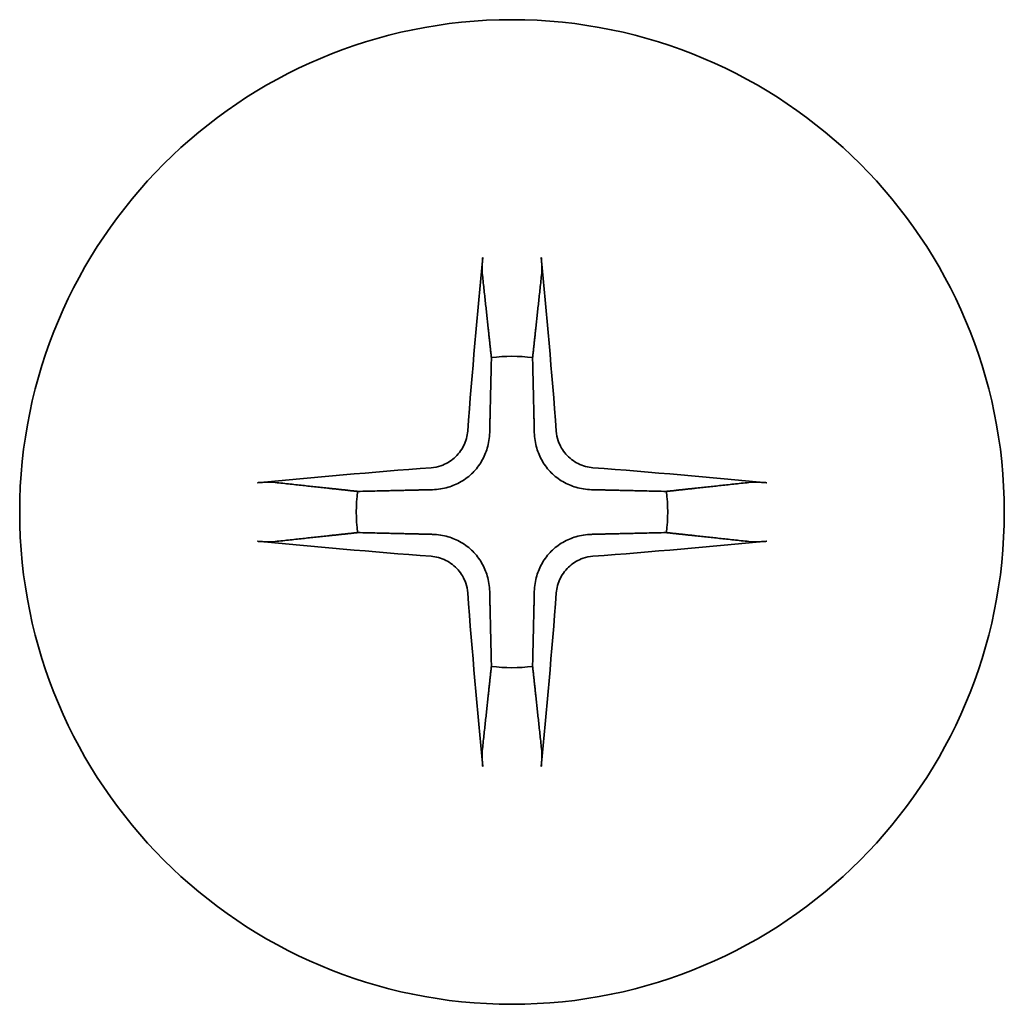
# Model space of a CAD drawing. Units: millimetres. Extents: x 80 to 12065, y 44 to 2432.
# Drawn here: x 4416 to 4426, y 639 to 649 of the extents above; entities that cross this region are included whole.
import ezdxf

# ---------------------------------------------------------------- set-up
doc = ezdxf.new("R2010")
doc.units = ezdxf.units.MM
doc.header["$LTSCALE"] = 5.5
doc.layers.add('Visible (ISO)', color=7, linetype='Continuous', lineweight=35)

msp = doc.modelspace()

# ---------------------------------------------------------------- linework, layer by layer
at = {"layer": 'Visible (ISO)'}
msp.add_circle((4420.7781, 644.0945), 4.75, dxfattribs=at)
for start, end in [(82.39772, 97.60228), (172.39772, 187.60228), (352.39772, 7.60228), (262.39772, 277.60228)]:
    msp.add_arc((4420.7781, 644.0945), 1.5024, start, end, dxfattribs=at)
for centre, major_axis, start_param, end_param in [((4420.9918, 644.0798), (-0.5478, -7.9783), 4.403383, 4.618494), ((4420.5645, 644.0798), (-0.5478, 7.9783), 4.806284, 5.021395), ((4420.7928, 643.8808), (-7.9783, -0.5478), 4.806284, 5.021395), ((4420.7635, 643.8808), (-7.9783, 0.5478), 4.403383, 4.618494), ((4420.7928, 644.3081), (7.9783, -0.5478), 4.403383, 4.618494), ((4420.7635, 644.3081), (7.9783, 0.5478), 4.806284, 5.021395), ((4420.9918, 644.1092), (0.5478, -7.9783), 4.806284, 5.021395), ((4420.5645, 644.1092), (0.5478, 7.9783), 4.403383, 4.618494)]:
    msp.add_ellipse(centre, major_axis=major_axis, ratio=0.087156, start_param=start_param, end_param=end_param, dxfattribs=at)
for points, knots in [([(4420.491, 646.3999), (4420.4904, 646.4059), (4420.49, 646.4143), (4420.4896, 646.434), (4420.4897, 646.4495), (4420.4907, 646.4783), (4420.4916, 646.4968), (4420.4936, 646.5249), (4420.4947, 646.539), (4420.4959, 646.5516)], [0.04274673, 0.04274673, 0.04274673, 0.04274673, 0.04648634, 0.04648634, 0.05112761, 0.05112761, 0.05583993, 0.05583993, 0.05957665, 0.05957665, 0.05957665, 0.05957665]), ([(4421.0603, 646.5516), (4421.0615, 646.539), (4421.0627, 646.5249), (4421.0646, 646.4968), (4421.0656, 646.4783), (4421.0665, 646.4495), (4421.0667, 646.434), (4421.0663, 646.4143), (4421.0658, 646.4059), (4421.0652, 646.3999)], [0.0149975, 0.0149975, 0.0149975, 0.0149975, 0.01873422, 0.01873422, 0.02344654, 0.02344654, 0.02808781, 0.02808781, 0.03182742, 0.03182742, 0.03182742, 0.03182742]), ([(4420.3508, 644.8754), (4420.3472, 644.828), (4420.334, 644.778), (4420.2886, 644.6875), (4420.2565, 644.6469), (4420.1845, 644.584), (4420.1399, 644.5576), (4420.0611, 644.5307), (4420.0289, 644.5242), (4419.9972, 644.5218)], [0, 0, 0, 0, 0.01431681, 0.01431681, 0.02863361, 0.02863361, 0.04298218, 0.04298218, 0.05219193, 0.05219193, 0.05219193, 0.05219193]), ([(4420.5627, 644.8608), (4420.5614, 644.8093), (4420.553, 644.7576), (4420.5272, 644.6702), (4420.5092, 644.6268), (4420.4613, 644.5447), (4420.4312, 644.5059), (4420.3667, 644.4414), (4420.3279, 644.4113), (4420.2458, 644.3634), (4420.2024, 644.3454), (4420.115, 644.3196), (4420.0633, 644.3112), (4420.0118, 644.3099)], [0.26496488, 0.26496488, 0.26496488, 0.26496488, 0.28094929, 0.28094929, 0.29464854, 0.29464854, 0.30834778, 0.30834778, 0.32204703, 0.32204703, 0.33574627, 0.33574627, 0.35173069, 0.35173069, 0.35173069, 0.35173069]), ([(4421.5445, 644.3099), (4421.493, 644.3112), (4421.4413, 644.3196), (4421.3538, 644.3454), (4421.3104, 644.3634), (4421.2283, 644.4113), (4421.1896, 644.4414), (4421.125, 644.5059), (4421.0949, 644.5447), (4421.047, 644.6268), (4421.029, 644.6702), (4421.0032, 644.7576), (4420.9948, 644.8093), (4420.9936, 644.8608)], [0.26496488, 0.26496488, 0.26496488, 0.26496488, 0.28094929, 0.28094929, 0.29464854, 0.29464854, 0.30834778, 0.30834778, 0.32204703, 0.32204703, 0.33574627, 0.33574627, 0.35173069, 0.35173069, 0.35173069, 0.35173069]), ([(4421.559, 644.5218), (4421.5116, 644.5254), (4421.4617, 644.5387), (4421.3711, 644.584), (4421.3305, 644.6162), (4421.2677, 644.6881), (4421.2413, 644.7328), (4421.2144, 644.8115), (4421.2079, 644.8437), (4421.2054, 644.8754)], [0, 0, 0, 0, 0.01431681, 0.01431681, 0.02863361, 0.02863361, 0.04298218, 0.04298218, 0.05219193, 0.05219193, 0.05219193, 0.05219193]), ([(4418.321, 644.3767), (4418.3336, 644.3779), (4418.3477, 644.3791), (4418.3758, 644.381), (4418.3943, 644.3819), (4418.4231, 644.3829), (4418.4386, 644.383), (4418.4583, 644.3827), (4418.4667, 644.3822), (4418.4727, 644.3816)], [0.0149975, 0.0149975, 0.0149975, 0.0149975, 0.01873422, 0.01873422, 0.02344654, 0.02344654, 0.02808781, 0.02808781, 0.03182742, 0.03182742, 0.03182742, 0.03182742]), ([(4423.0836, 644.3816), (4423.0895, 644.3822), (4423.0979, 644.3827), (4423.1177, 644.383), (4423.1331, 644.3829), (4423.1619, 644.3819), (4423.1804, 644.381), (4423.2085, 644.3791), (4423.2227, 644.3779), (4423.2352, 644.3767)], [0.04274673, 0.04274673, 0.04274673, 0.04274673, 0.04648634, 0.04648634, 0.05112761, 0.05112761, 0.05583993, 0.05583993, 0.05957665, 0.05957665, 0.05957665, 0.05957665]), ([(4420.0118, 643.879), (4420.0633, 643.8778), (4420.115, 643.8694), (4420.2024, 643.8436), (4420.2458, 643.8256), (4420.3279, 643.7777), (4420.3667, 643.7476), (4420.4312, 643.683), (4420.4613, 643.6443), (4420.5092, 643.5622), (4420.5272, 643.5188), (4420.553, 643.4313), (4420.5614, 643.3797), (4420.5627, 643.3281)], [0.26496488, 0.26496488, 0.26496488, 0.26496488, 0.28094929, 0.28094929, 0.29464854, 0.29464854, 0.30834778, 0.30834778, 0.32204703, 0.32204703, 0.33574627, 0.33574627, 0.35173069, 0.35173069, 0.35173069, 0.35173069]), ([(4420.9936, 643.3281), (4420.9948, 643.3797), (4421.0032, 643.4313), (4421.029, 643.5188), (4421.047, 643.5622), (4421.0949, 643.6443), (4421.125, 643.683), (4421.1896, 643.7476), (4421.2283, 643.7777), (4421.3104, 643.8256), (4421.3538, 643.8436), (4421.4413, 643.8694), (4421.493, 643.8778), (4421.5445, 643.879)], [0.26496488, 0.26496488, 0.26496488, 0.26496488, 0.28094929, 0.28094929, 0.29464854, 0.29464854, 0.30834778, 0.30834778, 0.32204703, 0.32204703, 0.33574627, 0.33574627, 0.35173069, 0.35173069, 0.35173069, 0.35173069]), ([(4418.4727, 643.8074), (4418.4667, 643.8068), (4418.4583, 643.8063), (4418.4386, 643.8059), (4418.4231, 643.8061), (4418.3943, 643.807), (4418.3758, 643.808), (4418.3477, 643.8099), (4418.3336, 643.8111), (4418.321, 643.8123)], [0.04274673, 0.04274673, 0.04274673, 0.04274673, 0.04648634, 0.04648634, 0.05112761, 0.05112761, 0.05583993, 0.05583993, 0.05957665, 0.05957665, 0.05957665, 0.05957665]), ([(4423.2352, 643.8123), (4423.2227, 643.8111), (4423.2085, 643.8099), (4423.1804, 643.808), (4423.1619, 643.807), (4423.1331, 643.8061), (4423.1177, 643.8059), (4423.0979, 643.8063), (4423.0895, 643.8068), (4423.0836, 643.8074)], [0.0149975, 0.0149975, 0.0149975, 0.0149975, 0.01873422, 0.01873422, 0.02344654, 0.02344654, 0.02808781, 0.02808781, 0.03182742, 0.03182742, 0.03182742, 0.03182742]), ([(4419.9972, 643.6672), (4420.0446, 643.6635), (4420.0946, 643.6503), (4420.1851, 643.605), (4420.2257, 643.5728), (4420.2886, 643.5009), (4420.315, 643.4562), (4420.3419, 643.3774), (4420.3484, 643.3453), (4420.3508, 643.3136)], [0, 0, 0, 0, 0.01431681, 0.01431681, 0.02863361, 0.02863361, 0.04298218, 0.04298218, 0.05219193, 0.05219193, 0.05219193, 0.05219193]), ([(4421.2054, 643.3136), (4421.2091, 643.361), (4421.2223, 643.4109), (4421.2677, 643.5015), (4421.2998, 643.5421), (4421.3717, 643.6049), (4421.4164, 643.6314), (4421.4952, 643.6582), (4421.5274, 643.6648), (4421.559, 643.6672)], [0, 0, 0, 0, 0.01431681, 0.01431681, 0.02863361, 0.02863361, 0.04298218, 0.04298218, 0.05219193, 0.05219193, 0.05219193, 0.05219193]), ([(4420.4959, 641.6374), (4420.4947, 641.6499), (4420.4936, 641.6641), (4420.4916, 641.6922), (4420.4907, 641.7107), (4420.4897, 641.7395), (4420.4896, 641.7549), (4420.49, 641.7747), (4420.4904, 641.7831), (4420.491, 641.7891)], [0.0149975, 0.0149975, 0.0149975, 0.0149975, 0.01873422, 0.01873422, 0.02344654, 0.02344654, 0.02808781, 0.02808781, 0.03182742, 0.03182742, 0.03182742, 0.03182742]), ([(4421.0652, 641.7891), (4421.0658, 641.7831), (4421.0663, 641.7747), (4421.0667, 641.7549), (4421.0665, 641.7395), (4421.0656, 641.7107), (4421.0646, 641.6922), (4421.0627, 641.6641), (4421.0615, 641.6499), (4421.0603, 641.6374)], [0.04274673, 0.04274673, 0.04274673, 0.04274673, 0.04648634, 0.04648634, 0.05112761, 0.05112761, 0.05583993, 0.05583993, 0.05957665, 0.05957665, 0.05957665, 0.05957665])]:
    msp.add_open_spline(points, degree=3, knots=knots, dxfattribs=at)
for points, weights in [([(4420.491, 646.3999), (4420.5447, 645.9039), (4420.5794, 645.5837)], [1.00221814312, 1.02516278069, 1]), ([(4420.9769, 645.5837), (4421.0115, 645.9039), (4421.0652, 646.3999)], [1, 1.02516278476, 1.00221814345]), ([(4420.5794, 645.5837), (4420.5687, 645.1101), (4420.5627, 644.8608)], [1, 1.37302010371, 1.69507092246]), ([(4420.9936, 644.8608), (4420.9876, 645.1101), (4420.9769, 645.5837)], [1.69507092246, 1.37302010371, 1]), ([(4419.2889, 644.2932), (4418.9687, 644.3279), (4418.4727, 644.3816)], [1, 1.02516279275, 1.00221814411]), ([(4420.0118, 644.3099), (4419.7625, 644.3039), (4419.2889, 644.2932)], [1.69507092246, 1.37302010371, 1]), ([(4422.2673, 644.2932), (4421.7938, 644.3039), (4421.5445, 644.3099)], [1, 1.37302010371, 1.69507092246]), ([(4423.0836, 644.3816), (4422.5876, 644.3279), (4422.2673, 644.2932)], [1.00221814107, 1.02516275584, 1]), ([(4418.4727, 643.8074), (4418.9687, 643.8611), (4419.2889, 643.8957)], [1.00221814107, 1.02516275585, 1]), ([(4419.2889, 643.8957), (4419.7625, 643.885), (4420.0118, 643.879)], [1, 1.37302010371, 1.69507092246]), ([(4421.5445, 643.879), (4421.7938, 643.885), (4422.2673, 643.8957)], [1.69507092246, 1.37302010371, 1]), ([(4422.2673, 643.8957), (4422.5876, 643.8611), (4423.0836, 643.8074)], [1, 1.02516275584, 1.00221814107]), ([(4420.5627, 643.3281), (4420.5687, 643.0789), (4420.5794, 642.6053)], [1.69507092246, 1.37302010371, 1]), ([(4420.9769, 642.6053), (4420.9876, 643.0789), (4420.9936, 643.3281)], [1, 1.37302010371, 1.69507092246]), ([(4420.5794, 642.6053), (4420.5447, 642.285), (4420.491, 641.7891)], [1, 1.02516278476, 1.00221814345]), ([(4421.0652, 641.7891), (4421.0115, 642.285), (4420.9769, 642.6053)], [1.00221814312, 1.02516278069, 1])]:
    msp.add_rational_spline(points, weights, degree=2, dxfattribs=at)

doc.saveas('drawing.dxf')
